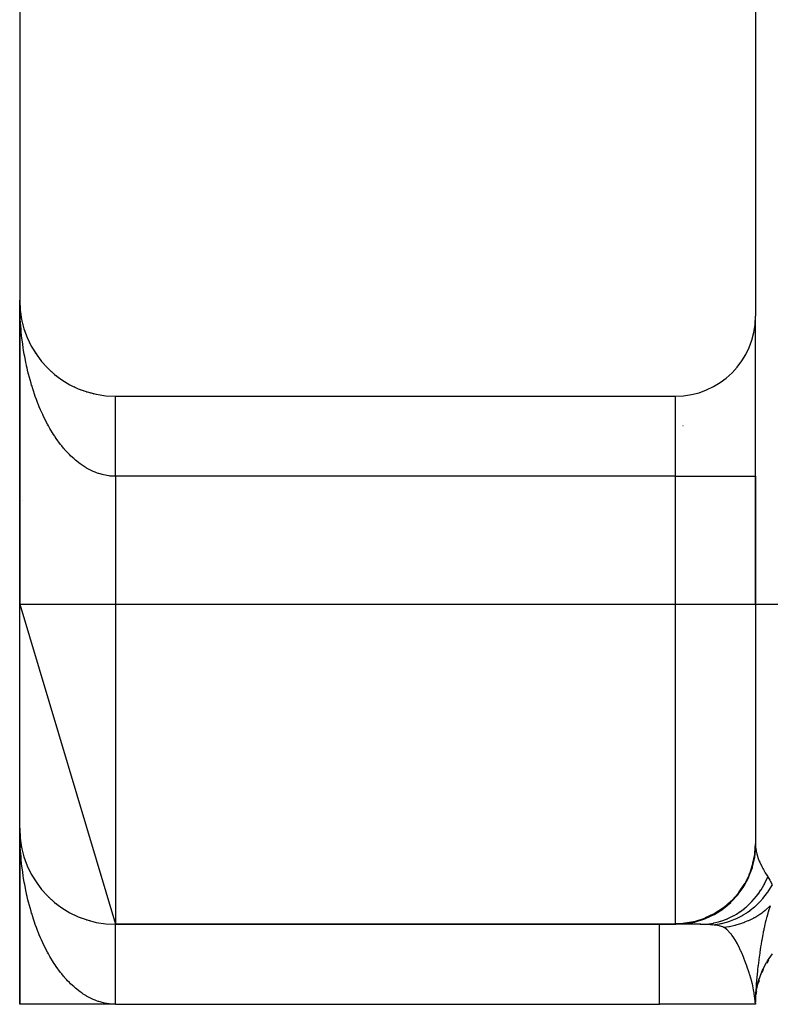
# Model space of a CAD drawing. Extents: x 24 to 1204, y -690 to 196.
# Drawn here: x 1033 to 1056, y -351 to -320 of the extents above; entities that cross this region are included whole.
import ezdxf

# ---------------------------------------------------------------- set-up
doc = ezdxf.new("R2010")
doc.units = 0
doc.linetypes.add('DASHED', pattern=[11.05, 8.7, -2.35])
doc.layers.get('0').update_dxf_attribs({"linetype": 'CONTINUOUS'})
doc.layers.add('NEVIDI', color=4, linetype='DASHED')

msp = doc.modelspace()

# ---------------------------------------------------------------- linework, layer by layer
at = {"color": 2}
for p, q in [((1055.806577, -295.923324), (1055.806577, -329.423324)), ((1032.806577, -298.923324), (1032.806577, -328.923324)), ((1032.806577, -329.923324), (1032.806577, -328.923324)), ((1032.806577, -328.923324), (1032.806577, -338.423324)), ((1032.806577, -338.423324), (1032.806577, -328.923324)), ((1032.806577, -328.923324), (1032.806577, -329.923324)), ((1032.80853, -329.031551), (1032.808589, -329.033076)), ((1032.808589, -329.033076), (1032.808675, -329.035566)), ((1032.808589, -329.033076), (1032.814614, -329.142678)), ((1032.808675, -329.035566), (1032.808755, -329.038056)), ((1032.808675, -329.035566), (1032.814954, -329.147642)), ((1032.808755, -329.038056), (1032.80883, -329.040546)), ((1032.808755, -329.038056), (1032.814782, -329.143981)), ((1032.80883, -329.040546), (1032.808901, -329.043036)), ((1032.808901, -329.043036), (1032.808966, -329.045527)), ((1032.808966, -329.045527), (1032.809026, -329.048017)), ((1032.809026, -329.048017), (1032.809082, -329.050508)), ((1032.809082, -329.050508), (1032.809132, -329.052999)), ((1032.814386, -329.139636), (1032.814614, -329.142678)), ((1032.814614, -329.142678), (1032.814954, -329.147642)), ((1032.814614, -329.142678), (1032.819071, -329.191289)), ((1032.814954, -329.147642), (1032.815273, -329.152608)), ((1032.814954, -329.147642), (1032.819071, -329.19171)), ((1032.815273, -329.152608), (1032.815573, -329.157575)), ((1032.820269, -329.204529), (1032.825394, -329.259387)), ((1032.820308, -329.204783), (1032.824636, -329.251978)), ((1032.824143, -329.247491), (1032.824636, -329.251978)), ((1032.824636, -329.251978), (1032.825394, -329.259387)), ((1032.824636, -329.251978), (1032.838638, -329.360829)), ((1032.825394, -329.259387), (1032.826109, -329.266801)), ((1032.837785, -329.354919), (1032.838638, -329.360829)), ((1032.838638, -329.360829), (1032.839978, -329.370638)), ((1032.838638, -329.360829), (1032.856606, -329.46908)), ((1032.85529, -329.461752), (1032.856606, -329.46908)), ((1032.856606, -329.46908), (1032.858684, -329.48123)), ((1032.856606, -329.46908), (1032.877239, -329.570295)), ((1055.806577, -334.423324), (1055.806577, -329.423324)), ((1055.806577, -334.423324), (1055.806577, -329.423324)), ((1032.878521, -329.576582), (1032.881492, -329.590997)), ((1032.901801, -329.673173), (1032.90435, -329.683186)), ((1032.930756, -329.777519), (1032.934046, -329.788749)), ((1032.806577, -329.923324), (1032.806577, -338.423324)), ((1032.806577, -338.423324), (1032.806577, -329.923324)), ((1032.963449, -329.880728), (1032.967562, -329.893129)), ((1032.999865, -329.982743), (1033.004849, -329.996183)), ((1033.039901, -330.083281), (1033.045859, -330.097767)), ((1033.083582, -330.18241), (1033.090539, -330.19774)), ((1033.130767, -330.279806), (1033.138813, -330.295971)), ((1033.181482, -330.37552), (1033.190603, -330.39233)), ((1033.235593, -330.4693), (1033.245832, -330.486686)), ((1033.293054, -330.561066), (1033.304423, -330.578912)), ((1033.353761, -330.65066), (1033.366296, -330.668878)), ((1033.417717, -330.738082), (1033.431355, -330.756464)), ((1033.484758, -330.823102), (1033.499497, -330.841563)), ((1033.555682, -330.90665), (1033.570617, -330.924065)), ((1033.627821, -330.98561), (1033.64461, -331.003861)), ((1033.703657, -331.062887), (1033.721374, -331.080841)), ((1033.782233, -331.137377), (1033.800795, -331.154904)), ((1033.863445, -331.208983), (1033.882749, -331.225965)), ((1033.947189, -331.277613), (1033.967113, -331.293942)), ((1034.033356, -331.343176), (1034.053762, -331.358754)), ((1034.122345, -331.405952), (1034.142572, -331.420317)), ((1034.212502, -331.464766), (1034.233416, -331.478557)), ((1034.305249, -331.520633), (1034.326161, -331.533414)), ((1034.399951, -331.573117), (1034.420674, -331.584831)), ((1034.496485, -331.622149), (1034.516822, -331.632753)), ((1034.594725, -331.667667), (1034.614474, -331.677136)), ((1034.694544, -331.709609), (1034.713497, -331.717938)), ((1034.795818, -331.747924), (1034.813758, -331.755124)), ((1034.898392, -331.782555), (1034.915131, -331.788666)), ((1035.002156, -331.813464), (1035.017486, -331.818537)), ((1035.106957, -331.840606), (1035.120699, -331.844719)), ((1035.806577, -331.923324), (1053.306577, -331.923324)), ((1055.806577, -338.423324), (1055.806577, -334.423324)), ((1055.806577, -334.423324), (1055.806577, -338.423324)), ((1032.806577, -338.423324), (1032.806577, -335.923324)), ((1032.806577, -335.923324), (1032.806577, -338.423324)), ((1032.806577, -338.423324), (1035.806577, -348.423324)), ((1032.806577, -345.423324), (1032.806577, -338.423324)), ((1055.806577, -338.423324), (1055.806577, -345.905755)), ((1055.806577, -338.423324), (1055.806577, -345.905748)), ((1032.806577, -350.923324), (1032.806577, -345.423324)), ((1032.806577, -350.923324), (1032.806577, -345.423324)), ((1032.806577, -345.423324), (1032.806577, -350.923324)), ((1032.806577, -345.423324), (1032.806577, -350.923324)), ((1032.806577, -350.923324), (1032.806577, -345.423324)), ((1032.806577, -345.423324), (1032.806577, -350.923324)), ((1032.806577, -350.923324), (1032.806577, -345.423324)), ((1032.806577, -345.423324), (1032.806577, -350.923324)), ((1032.808531, -345.531582), (1032.808589, -345.533076)), ((1032.808532, -345.531595), (1032.808589, -345.533076)), ((1032.810117, -345.565455), (1032.808589, -345.533076)), ((1032.808589, -345.533076), (1032.808675, -345.535566)), ((1032.808589, -345.533076), (1032.808675, -345.535566)), ((1032.808589, -345.533076), (1032.814614, -345.642678)), ((1032.808589, -345.533076), (1032.810369, -345.565455)), ((1032.810332, -345.565455), (1032.808675, -345.535566)), ((1032.808675, -345.535566), (1032.808755, -345.538056)), ((1032.808675, -345.535566), (1032.808755, -345.538056)), ((1032.808675, -345.535566), (1032.814954, -345.647642)), ((1032.808675, -345.535566), (1032.810349, -345.565455)), ((1032.814954, -345.647642), (1032.808755, -345.538056)), ((1032.808755, -345.538056), (1032.80883, -345.540546)), ((1032.808755, -345.538056), (1032.80883, -345.540546)), ((1032.808755, -345.538056), (1032.814786, -345.644046)), ((1032.808755, -345.538056), (1032.814786, -345.644046)), ((1032.814772, -345.643896), (1032.80883, -345.540546)), ((1032.80883, -345.540546), (1032.808901, -345.543036)), ((1032.80883, -345.540546), (1032.808901, -345.543036)), ((1032.808901, -345.543036), (1032.808966, -345.545527)), ((1032.808901, -345.543036), (1032.808966, -345.545527)), ((1032.808901, -345.543036), (1032.808966, -345.545527)), ((1032.808966, -345.545527), (1032.809026, -345.548017)), ((1032.808966, -345.545527), (1032.809026, -345.548017)), ((1032.808966, -345.545527), (1032.809026, -345.548017)), ((1032.809026, -345.548017), (1032.809082, -345.550508)), ((1032.809026, -345.548017), (1032.809082, -345.550508)), ((1032.809026, -345.548017), (1032.809082, -345.550508)), ((1032.809082, -345.550508), (1032.809132, -345.552999)), ((1032.809082, -345.550508), (1032.809132, -345.552999)), ((1032.809082, -345.550508), (1032.809132, -345.552999)), ((1032.814395, -345.63976), (1032.814614, -345.642678)), ((1032.819785, -345.704522), (1032.814614, -345.642678)), ((1032.814614, -345.642678), (1032.814954, -345.647642)), ((1032.814614, -345.642678), (1032.818712, -345.687373)), ((1032.814614, -345.642678), (1032.818712, -345.687373)), ((1032.818762, -345.688678), (1032.814954, -345.647642)), ((1032.814954, -345.647642), (1032.815273, -345.652608)), ((1032.814954, -345.647642), (1032.818744, -345.688206)), ((1032.814954, -345.647642), (1032.818744, -345.688206)), ((1032.818808, -345.689899), (1032.815273, -345.652608)), ((1032.815273, -345.652608), (1032.815573, -345.657575)), ((1032.833574, -345.821459), (1032.838638, -345.860829)), ((1032.837777, -345.854861), (1032.838638, -345.860829)), ((1032.847863, -345.919316), (1032.838638, -345.860829)), ((1032.838638, -345.860829), (1032.839978, -345.870638)), ((1032.838638, -345.860829), (1032.856606, -345.96908)), ((1032.838638, -345.860829), (1032.856606, -345.96908)), ((1032.856606, -345.96908), (1032.839978, -345.870638)), ((1032.855288, -345.961741), (1032.856606, -345.96908)), ((1032.867696, -346.025798), (1032.856606, -345.96908)), ((1032.856606, -345.96908), (1032.858684, -345.98123)), ((1032.856606, -345.96908), (1032.877088, -346.069552)), ((1032.856606, -345.96908), (1032.877088, -346.069552)), ((1032.930773, -346.277578), (1032.934046, -346.288749)), ((1032.963451, -346.380733), (1032.967562, -346.393129)), ((1033.083582, -346.68241), (1033.090539, -346.69774)), ((1033.130759, -346.779789), (1033.138813, -346.795971)), ((1033.181482, -346.87552), (1033.190603, -346.89233)), ((1033.353788, -347.150699), (1033.366296, -347.168878)), ((1033.41767, -347.23802), (1033.431355, -347.256464)), ((1033.4177, -347.238059), (1033.431355, -347.256464)), ((1033.417743, -347.238117), (1033.431355, -347.256464)), ((1033.484758, -347.323102), (1033.499497, -347.341563)), ((1033.554839, -347.405664), (1033.570617, -347.424065)), ((1033.627821, -347.48561), (1033.64461, -347.503861)), ((1033.703618, -347.562848), (1033.721374, -347.580841)), ((1033.782191, -347.637339), (1033.800795, -347.654904)), ((1033.863446, -347.708984), (1033.882749, -347.725965)), ((1033.94719, -347.777613), (1033.967113, -347.793942)), ((1034.036711, -347.845737), (1034.053762, -347.858754)), ((1034.212464, -347.964742), (1034.233416, -347.978557)), ((1034.305202, -348.020606), (1034.326161, -348.033414)), ((1034.496419, -348.122118), (1034.516822, -348.132753)), ((1034.594679, -348.167646), (1034.614474, -348.177136)), ((1034.69449, -348.209587), (1034.713497, -348.217938)), ((1034.898392, -348.282555), (1034.915131, -348.288666)), ((1035.002084, -348.313444), (1035.017486, -348.318537)), ((1053.322306, -348.423324), (1035.806577, -348.423324)), ((1035.806577, -348.423324), (1053.322306, -348.423324)), ((1054.080823, -348.423324), (1053.327096, -348.423324)), ((1053.426927, -348.423324), (1053.40964, -348.423324)), ((1053.601583, -348.423324), (1053.575168, -348.423324)), ((1053.840155, -348.423324), (1053.806082, -348.423324)), ((1054.095304, -348.423324), (1054.080823, -348.423324)), ((1054.080823, -348.423324), (1054.095304, -348.423324)), ((1054.678084, -348.423324), (1054.674934, -348.423324)), ((1054.674934, -348.423324), (1054.678084, -348.423324)), ((1055.911331, -350.16572), (1056.034494, -349.821575)), ((1055.837873, -350.486348), (1055.919029, -350.119286)), ((1055.911331, -350.16572), (1056.002534, -349.912463)), ((1055.807501, -350.811494), (1055.84272, -350.429115)), ((1055.837873, -350.486348), (1055.894759, -350.223483)), ((1055.894759, -350.223483), (1055.896138, -350.218471)), ((1055.812347, -350.532071), (1055.807046, -350.816675)), ((1055.82906, -350.545946), (1055.837873, -350.486348)), ((1035.806577, -350.923324), (1032.806577, -350.923324)), ((1035.806577, -350.923324), (1035.637581, -350.923324)), ((1035.806577, -350.923324), (1052.806577, -350.923324)), ((1055.806577, -350.923324), (1052.806577, -350.923324)), ((1055.806353, -350.913239), (1055.806339, -350.91292)), ((1055.806577, -350.923324), (1055.806353, -350.913239)), ((1055.806577, -350.886402), (1055.806577, -350.914087)), ((1055.806577, -350.886932), (1055.806577, -350.901933)), ((1055.806577, -350.902513), (1055.806577, -350.913239))]:
    msp.add_line(p, q, dxfattribs=at)
for centre, radius, start, end in [((1035.806577, -328.923324), 3, 180, 270), ((1053.306577, -329.423324), 2.5, 270, 360), ((1052.806577, -329.923324), 3, 284.139394, 284.209934), ((1035.806577, -335.923324), 3, 165.598246, 165.604453), ((1035.806577, -335.923324), 3, 172.308917, 172.424177), ((1035.806577, -345.423324), 3, 180, 270), ((1058.306577, -350.923324), 2.5, 146.382906, 149.231178), ((1058.306577, -350.923324), 2.5, 154.312459, 156.921314), ((1058.306577, -350.923324), 2.5, 162.394654, 164.616119), ((1058.306577, -350.923324), 2.5, 170.702695, 172.305195), ((1058.306577, -350.923324), 2.5, 177.372213, 177.75368)]:
    msp.add_arc(centre, radius, start, end, dxfattribs=at)
at = {"layer": 'NEVIDI', "color": 7, "linetype": 'CONTINUOUS'}
for p, q in [((1055.798362, -327.996655), (1055.799607, -327.997358)), ((1032.807285, -329.042486), (1032.806577, -328.923324)), ((1032.808529, -329.121238), (1032.807285, -329.042486)), ((1032.811589, -329.240509), (1032.808529, -329.121238)), ((1032.814386, -329.319196), (1032.811589, -329.240509)), ((1032.819803, -329.438438), (1032.814386, -329.319196)), ((1032.824151, -329.516965), (1032.819803, -329.438438)), ((1032.83044, -329.614847), (1032.824151, -329.516965)), ((1032.831876, -329.635288), (1032.83044, -329.614847)), ((1032.837784, -329.713768), (1032.831876, -329.635288)), ((1032.847871, -329.831991), (1032.837784, -329.713768)), ((1032.855307, -329.909907), (1032.847871, -329.831991)), ((1032.867688, -330.027173), (1032.855307, -329.909907)), ((1032.87666, -330.104645), (1032.867688, -330.027173)), ((1032.891356, -330.221163), (1032.87666, -330.104645)), ((1055.780381, -329.923324), (1055.778612, -329.923324)), ((1032.90162, -330.296385), (1032.891356, -330.221163)), ((1032.901816, -330.297777), (1032.90162, -330.296385)), ((1032.918798, -330.413286), (1032.901816, -330.297777)), ((1032.930767, -330.489226), (1032.918798, -330.413286)), ((1032.950018, -330.603579), (1032.930767, -330.489226)), ((1032.963473, -330.67867), (1032.950018, -330.603579)), ((1032.984897, -330.791337), (1032.963473, -330.67867)), ((1032.999847, -330.865616), (1032.984897, -330.791337)), ((1033.019035, -330.956436), (1032.999847, -330.865616)), ((1033.023534, -330.97706), (1033.019035, -330.956436)), ((1033.039937, -331.05029), (1033.023534, -330.97706)), ((1033.065788, -331.160004), (1033.039937, -331.05029)), ((1033.083572, -331.231885), (1033.065788, -331.160004)), ((1033.111593, -331.339906), (1033.083572, -331.231885)), ((1033.13078, -331.410545), (1033.111593, -331.339906)), ((1033.16089, -331.516549), (1033.13078, -331.410545)), ((1033.180796, -331.583679), (1033.16089, -331.516549)), ((1033.181478, -331.585939), (1033.180796, -331.583679)), ((1033.213636, -331.689801), (1033.181478, -331.585939)), ((1033.235563, -331.757732), (1033.213636, -331.689801)), ((1033.269773, -331.859472), (1033.235563, -331.757732)), ((1033.293047, -331.925967), (1033.269773, -331.859472)), ((1033.32919, -332.025248), (1033.293047, -331.925967)), ((1035.806577, -331.926295), (1035.806577, -331.92418)), ((1035.806577, -331.929369), (1035.806577, -331.926295)), ((1035.806577, -331.933924), (1035.806577, -331.929369)), ((1035.806577, -331.939242), (1035.806577, -331.933924)), ((1035.806577, -331.943212), (1035.806577, -331.939242)), ((1035.806577, -331.946246), (1035.806577, -331.943212)), ((1035.806577, -331.953787), (1035.806577, -331.946246)), ((1035.806577, -331.9632), (1035.806577, -331.953787)), ((1035.806577, -331.972988), (1035.806577, -331.9632)), ((1035.806577, -331.984813), (1035.806577, -331.972988)), ((1053.306577, -334.423324), (1053.306577, -331.923324)), ((1033.353789, -332.090246), (1033.32919, -332.025248)), ((1033.384204, -332.167952), (1033.353789, -332.090246)), ((1033.391816, -332.186961), (1033.384204, -332.167952)), ((1033.417694, -332.250342), (1033.391816, -332.186961)), ((1033.457757, -332.344864), (1033.417694, -332.250342)), ((1035.806577, -331.996812), (1035.806577, -331.984813)), ((1035.806577, -332.002527), (1035.806577, -331.996812)), ((1035.806577, -332.011055), (1035.806577, -332.002527)), ((1035.806577, -332.025205), (1035.806577, -332.011055)), ((1035.806577, -332.04177), (1035.806577, -332.025205)), ((1035.806577, -332.058108), (1035.806577, -332.04177)), ((1035.806577, -332.076997), (1035.806577, -332.058108)), ((1035.806577, -332.095462), (1035.806577, -332.076997)), ((1035.806577, -332.100337), (1035.806577, -332.095462)), ((1035.806577, -332.116584), (1035.806577, -332.100337)), ((1035.806577, -332.137187), (1035.806577, -332.116584)), ((1035.806577, -332.160604), (1035.806577, -332.137187)), ((1035.806577, -332.183202), (1035.806577, -332.160604)), ((1035.806577, -332.208821), (1035.806577, -332.183202)), ((1035.806577, -332.233425), (1035.806577, -332.208821)), ((1035.806577, -332.235118), (1035.806577, -332.233425)), ((1035.806577, -332.261226), (1035.806577, -332.235118)), ((1035.806577, -332.287784), (1035.806577, -332.261226)), ((1035.806577, -332.317681), (1035.806577, -332.287784)), ((1033.484722, -332.406169), (1033.457757, -332.344864)), ((1033.526643, -332.498042), (1033.484722, -332.406169)), ((1033.554787, -332.557507), (1033.526643, -332.498042)), ((1033.598342, -332.646256), (1033.554787, -332.557507)), ((1035.806577, -332.346183), (1035.806577, -332.317681)), ((1035.806577, -332.378134), (1035.806577, -332.346183)), ((1035.806577, -332.404805), (1035.806577, -332.378134)), ((1035.806577, -332.408501), (1035.806577, -332.404805)), ((1035.806577, -332.442467), (1035.806577, -332.408501)), ((1035.806577, -332.474614), (1035.806577, -332.442467)), ((1035.806577, -332.51048), (1035.806577, -332.474614)), ((1035.806577, -332.544392), (1035.806577, -332.51048)), ((1035.806577, -332.582113), (1035.806577, -332.544392)), ((1035.806577, -332.606497), (1035.806577, -332.582113)), ((1033.6263, -332.701236), (1033.598342, -332.646256)), ((1033.627806, -332.704155), (1033.6263, -332.701236)), ((1033.673147, -332.79009), (1033.627806, -332.704155)), ((1033.703659, -332.845867), (1033.673147, -332.79009)), ((1033.750626, -332.92868), (1033.703659, -332.845867)), ((1035.806577, -332.617704), (1035.806577, -332.606497)), ((1035.806577, -332.657228), (1035.806577, -332.617704)), ((1035.806577, -332.694392), (1035.806577, -332.657228)), ((1035.806577, -332.735586), (1035.806577, -332.694392)), ((1035.806577, -332.774306), (1035.806577, -332.735586)), ((1035.806578, -332.817132), (1035.806577, -332.774306)), ((1035.806578, -332.836946), (1035.806578, -332.817132)), ((1035.806578, -332.857318), (1035.806578, -332.836946)), ((1035.806578, -332.901892), (1035.806578, -332.857318)), ((1035.806578, -332.943302), (1035.806578, -332.901892)), ((1033.782234, -332.982431), (1033.750626, -332.92868)), ((1033.830702, -333.061922), (1033.782234, -332.982431)), ((1033.863463, -333.113731), (1033.830702, -333.061922)), ((1033.902987, -333.174264), (1033.863463, -333.113731)), ((1033.913514, -333.190033), (1033.902987, -333.174264)), ((1033.94723, -333.239574), (1033.913514, -333.190033)), ((1035.806578, -332.989182), (1035.806578, -332.943302)), ((1035.806578, -333.032108), (1035.806578, -332.989182)), ((1035.806578, -333.079375), (1035.806578, -333.032108)), ((1035.806578, -333.092902), (1035.806578, -333.079375)), ((1035.806578, -333.123538), (1035.806578, -333.092902)), ((1035.806578, -333.172049), (1035.806578, -333.123538)), ((1035.806578, -333.217383), (1035.806578, -333.172049)), ((1033.998783, -333.312562), (1033.94723, -333.239574)), ((1034.033364, -333.35972), (1033.998783, -333.312562)), ((1034.086276, -333.429197), (1034.033364, -333.35972)), ((1034.121793, -333.474079), (1034.086276, -333.429197)), ((1034.176082, -333.540069), (1034.121793, -333.474079)), ((1035.806578, -333.26711), (1035.806578, -333.217383)), ((1035.806579, -333.313454), (1035.806578, -333.26711)), ((1035.806579, -333.364428), (1035.806579, -333.313454)), ((1035.806579, -333.36985), (1035.806579, -333.364428)), ((1035.806579, -333.41161), (1035.806579, -333.36985)), ((1035.806579, -333.463621), (1035.806579, -333.41161)), ((1035.806579, -333.511705), (1035.806579, -333.463621)), ((1035.806579, -333.56479), (1035.806579, -333.511705)), ((1034.209952, -333.579689), (1034.176082, -333.540069)), ((1034.21248, -333.582598), (1034.209952, -333.579689)), ((1034.268099, -333.645028), (1034.21248, -333.582598)), ((1034.305226, -333.68503), (1034.268099, -333.645028)), ((1034.362023, -333.743723), (1034.305226, -333.68503)), ((1034.399906, -333.781235), (1034.362023, -333.743723)), ((1034.457897, -333.836201), (1034.399906, -333.781235)), ((1035.80658, -333.613561), (1035.806579, -333.56479)), ((1035.80658, -333.663519), (1035.80658, -333.613561)), ((1035.80658, -333.667321), (1035.80658, -333.663519)), ((1035.80658, -333.716941), (1035.80658, -333.667321)), ((1035.80658, -333.771414), (1035.80658, -333.716941)), ((1035.80658, -333.82165), (1035.80658, -333.771414)), ((1035.806581, -333.876604), (1035.80658, -333.82165)), ((1034.496442, -333.871134), (1034.457897, -333.836201)), ((1034.542261, -333.911041), (1034.496442, -333.871134)), ((1034.555381, -333.92215), (1034.542261, -333.911041)), ((1034.594663, -333.954576), (1034.555381, -333.92215)), ((1034.654511, -334.00162), (1034.594663, -333.954576)), ((1034.694516, -334.03151), (1034.654511, -334.00162)), ((1034.75526, -334.074566), (1034.694516, -334.03151)), ((1034.795747, -334.10173), (1034.75526, -334.074566)), ((1034.857352, -334.140757), (1034.795747, -334.10173)), ((1035.806581, -333.927491), (1035.806581, -333.876604)), ((1035.806581, -333.969437), (1035.806581, -333.927491)), ((1035.806581, -333.982958), (1035.806581, -333.969437)), ((1035.806581, -334.034268), (1035.806581, -333.982958)), ((1035.806581, -334.090256), (1035.806581, -334.034268)), ((1035.806582, -334.141744), (1035.806581, -334.090256)), ((1034.894767, -334.163122), (1034.857352, -334.140757)), ((1034.898364, -334.165219), (1034.894767, -334.163122)), ((1034.960767, -334.200163), (1034.898364, -334.165219)), ((1035.002149, -334.221847), (1034.960767, -334.200163)), ((1035.065117, -334.252609), (1035.002149, -334.221847)), ((1035.106946, -334.271575), (1035.065117, -334.252609)), ((1035.170529, -334.298196), (1035.106946, -334.271575)), ((1035.212692, -334.314396), (1035.170529, -334.298196)), ((1035.261877, -334.331847), (1035.212692, -334.314396)), ((1035.276632, -334.33678), (1035.261877, -334.331847)), ((1035.319219, -334.350243), (1035.276632, -334.33678)), ((1035.383603, -334.368417), (1035.319219, -334.350243)), ((1035.426396, -334.379054), (1035.383603, -334.368417)), ((1035.491115, -334.392964), (1035.426396, -334.379054)), ((1035.533984, -334.400739), (1035.491115, -334.392964)), ((1035.598951, -334.410339), (1035.533984, -334.400739)), ((1035.637505, -334.414792), (1035.598951, -334.410339)), ((1035.641898, -334.41524), (1035.637505, -334.414792)), ((1035.707072, -334.420476), (1035.641898, -334.41524)), ((1035.750109, -334.422474), (1035.707072, -334.420476)), ((1035.806577, -334.423324), (1035.750109, -334.422474)), ((1035.806577, -334.423324), (1035.806577, -338.423324)), ((1053.306577, -334.423324), (1035.806577, -334.423324)), ((1035.806582, -334.197875), (1035.806582, -334.141744)), ((1035.806582, -334.2497), (1035.806582, -334.197875)), ((1035.806582, -334.282429), (1035.806582, -334.2497)), ((1035.806582, -334.30618), (1035.806582, -334.282429)), ((1035.806582, -334.357982), (1035.806582, -334.30618)), ((1035.806583, -334.414493), (1035.806582, -334.357982)), ((1035.806583, -334.423324), (1035.806583, -334.414493)), ((1053.306577, -338.423324), (1053.306577, -334.423324)), ((1053.306577, -334.423324), (1055.806577, -334.423324)), ((1032.806577, -338.423324), (1035.806577, -338.423324)), ((1035.806577, -338.423324), (1035.806577, -348.423324)), ((1035.806577, -338.423324), (1053.306577, -338.423324)), ((1053.306577, -348.39989), (1053.306577, -338.423324)), ((1053.306577, -338.423324), (1055.806577, -338.423324)), ((1055.806577, -338.423324), (1058.306577, -338.423324)), ((1032.807283, -345.541803), (1032.806577, -345.423324)), ((1032.807283, -345.541803), (1032.806577, -345.423324)), ((1032.80853, -345.620454), (1032.807283, -345.541803)), ((1032.80853, -345.620454), (1032.807283, -345.541803)), ((1032.811588, -345.739285), (1032.80853, -345.620454)), ((1032.814386, -345.817862), (1032.811588, -345.739285)), ((1032.819804, -345.936957), (1032.814386, -345.817862)), ((1032.824146, -346.015342), (1032.819804, -345.936957)), ((1032.830432, -346.113175), (1032.824146, -346.015342)), ((1032.831888, -346.133909), (1032.830432, -346.113175)), ((1055.786983, -346.312772), (1055.814442, -346.0461)), ((1055.790453, -346.18848), (1055.806577, -345.905755)), ((1055.806577, -345.905755), (1055.808038, -345.969675)), ((1055.808038, -345.969675), (1055.808518, -345.978977)), ((1055.808518, -345.978977), (1055.813593, -346.039033)), ((1055.813593, -346.039033), (1055.814442, -346.0461)), ((1055.814441, -346.046101), (1055.829084, -346.135525)), ((1032.837785, -346.212273), (1032.831888, -346.133909)), ((1032.847873, -346.330595), (1032.837785, -346.212273)), ((1032.85529, -346.408414), (1032.847873, -346.330595)), ((1032.867684, -346.525977), (1032.85529, -346.408414)), ((1055.716074, -346.628687), (1055.783638, -346.333464)), ((1055.730451, -346.516527), (1055.784058, -346.239708)), ((1055.783638, -346.333464), (1055.784781, -346.326516)), ((1055.784058, -346.239708), (1055.789622, -346.195662)), ((1055.784781, -346.326516), (1055.786983, -346.312772)), ((1055.789622, -346.195662), (1055.790453, -346.18848)), ((1055.829084, -346.135525), (1055.850092, -346.224365)), ((1055.850092, -346.224365), (1055.858087, -346.252897)), ((1055.858087, -346.252897), (1055.860487, -346.261084)), ((1055.860487, -346.261084), (1055.896171, -346.368585)), ((1055.896171, -346.368585), (1055.928252, -346.450602)), ((1032.876647, -346.603501), (1032.867684, -346.525977)), ((1032.891323, -346.720076), (1032.876647, -346.603501)), ((1032.901625, -346.795723), (1032.891323, -346.720076)), ((1055.605006, -346.932773), (1055.710108, -346.648699)), ((1055.627122, -346.833659), (1055.71699, -346.567421)), ((1055.710108, -346.648699), (1055.712116, -346.642033)), ((1055.712116, -346.642033), (1055.716074, -346.628687)), ((1055.71699, -346.567421), (1055.728666, -346.523534)), ((1055.728666, -346.523534), (1055.730451, -346.516527)), ((1055.928252, -346.450602), (1055.940863, -346.480377)), ((1055.940863, -346.480377), (1056.006614, -346.620618)), ((1056.006614, -346.620618), (1056.039763, -346.684334)), ((1056.039763, -346.684334), (1056.05633, -346.714849)), ((1056.05633, -346.714849), (1056.11502, -346.817162)), ((1032.901821, -346.797117), (1032.901625, -346.795723)), ((1032.918793, -346.912767), (1032.901821, -346.797117)), ((1032.930756, -346.988801), (1032.918793, -346.912767)), ((1032.949998, -347.103305), (1032.930756, -346.988801)), ((1055.455746, -347.219731), (1055.596517, -346.951829)), ((1055.482415, -347.133996), (1055.606493, -346.883443)), ((1055.596517, -346.951829), (1055.599359, -346.945497)), ((1055.599359, -346.945497), (1055.605006, -346.932773)), ((1055.606493, -346.883443), (1055.624417, -346.840366)), ((1055.624417, -346.840366), (1055.627122, -346.833659)), ((1056.105549, -347.133996), (1056.193698, -346.943173)), ((1056.11502, -346.817162), (1056.158489, -346.888137)), ((1056.158489, -346.888137), (1056.18038, -346.922592)), ((1056.18038, -346.922592), (1056.193698, -346.943173)), ((1056.1937, -346.943171), (1056.25873, -347.048445)), ((1056.25873, -347.048445), (1056.265895, -347.06072)), ((1032.963449, -347.178493), (1032.949998, -347.103305)), ((1032.984925, -347.291587), (1032.963449, -347.178493)), ((1032.999867, -347.365911), (1032.984925, -347.291587)), ((1055.27062, -347.485137), (1055.444836, -347.237587)), ((1055.298747, -347.412582), (1055.454676, -347.181673)), ((1055.444836, -347.237587), (1055.44851, -347.231611)), ((1055.44851, -347.231611), (1055.455746, -347.219731)), ((1055.454676, -347.181673), (1055.47884, -347.140278)), ((1055.47884, -347.140278), (1055.482415, -347.133996)), ((1055.900388, -347.468045), (1055.980652, -347.350828)), ((1055.980652, -347.350828), (1055.986204, -347.342166)), ((1055.986204, -347.342166), (1056.0679, -347.204731)), ((1056.0679, -347.204731), (1056.071248, -347.198652)), ((1056.071248, -347.198652), (1056.100812, -347.143195)), ((1056.100812, -347.143195), (1056.105549, -347.133996)), ((1056.205871, -347.400893), (1056.337546, -347.190984)), ((1056.265895, -347.06072), (1056.332064, -347.180536)), ((1033.019024, -347.456671), (1032.999867, -347.365911)), ((1033.023515, -347.477277), (1033.019024, -347.456671)), ((1033.039905, -347.550505), (1033.023515, -347.477277)), ((1033.065787, -347.660411), (1033.039905, -347.550505)), ((1033.083585, -347.732362), (1033.065787, -347.660411)), ((1055.038427, -347.70449), (1055.074342, -347.669374)), ((1055.052808, -347.724352), (1055.257493, -347.501435)), ((1055.074342, -347.669374), (1055.079461, -347.664253)), ((1055.079461, -347.664253), (1055.264105, -347.457109)), ((1055.257493, -347.501435), (1055.26191, -347.495982)), ((1055.26191, -347.495982), (1055.27062, -347.485137)), ((1055.264105, -347.457109), (1055.294358, -347.418338)), ((1055.294358, -347.418338), (1055.298747, -347.412582)), ((1055.698656, -347.710897), (1055.842289, -347.544736)), ((1055.842289, -347.544736), (1055.848596, -347.536706)), ((1055.848596, -347.536706), (1055.896327, -347.473613)), ((1055.851143, -347.811575), (1055.993658, -347.667235)), ((1055.896327, -347.473613), (1055.900388, -347.468045)), ((1055.993658, -347.667235), (1056.011371, -347.647591)), ((1056.011371, -347.647591), (1056.034889, -347.620863)), ((1056.034889, -347.620863), (1056.038752, -347.6164)), ((1056.038752, -347.6164), (1056.186171, -347.428851)), ((1056.186171, -347.428851), (1056.201427, -347.407268)), ((1056.201427, -347.407268), (1056.202472, -347.405773)), ((1056.202472, -347.405773), (1056.205871, -347.400893)), ((1033.11159, -347.840317), (1033.083585, -347.732362)), ((1033.130793, -347.910998), (1033.11159, -347.840317)), ((1033.160894, -348.016924), (1033.130793, -347.910998)), ((1054.534322, -348.108562), (1054.789095, -347.945729)), ((1054.550293, -348.069337), (1054.781451, -347.919613)), ((1054.781451, -347.919613), (1054.822716, -347.888874)), ((1054.789095, -347.945729), (1054.794759, -347.941593)), ((1054.794759, -347.941593), (1054.806002, -347.933309)), ((1054.806002, -347.933309), (1055.037687, -347.738815)), ((1054.822716, -347.888874), (1054.828474, -347.884479)), ((1054.828474, -347.884479), (1055.038427, -347.70449)), ((1055.037687, -347.738815), (1055.04277, -347.73398)), ((1055.04277, -347.73398), (1055.052808, -347.724352)), ((1055.339942, -348.020896), (1055.463995, -347.927635)), ((1055.463995, -347.927635), (1055.469243, -347.923396)), ((1055.469243, -347.923396), (1055.516217, -347.884316)), ((1055.516217, -347.884316), (1055.52384, -347.877776)), ((1055.52384, -347.877776), (1055.686929, -347.723197)), ((1055.645309, -347.984102), (1055.775949, -347.87905)), ((1055.686929, -347.723197), (1055.69396, -347.715844)), ((1055.69396, -347.715844), (1055.698656, -347.710897)), ((1055.775949, -347.87905), (1055.795659, -347.861889)), ((1055.795659, -347.861889), (1055.846856, -347.815571)), ((1055.846856, -347.815571), (1055.851143, -347.811575)), ((1056.114786, -347.985667), (1056.128845, -347.974469)), ((1056.128845, -347.974469), (1056.272104, -347.85011)), ((1056.240536, -347.940965), (1056.218687, -348.007121)), ((1056.255926, -347.896094), (1056.240536, -347.940965)), ((1056.272104, -347.85011), (1056.255926, -347.896094)), ((1033.18077, -348.083911), (1033.160894, -348.016924)), ((1033.181453, -348.086175), (1033.18077, -348.083911)), ((1033.213653, -348.190096), (1033.181453, -348.086175)), ((1033.235597, -348.258022), (1033.213653, -348.190096)), ((1033.269736, -348.359467), (1033.235597, -348.258022)), ((1053.932771, -348.320376), (1054.193105, -348.237802)), ((1053.934873, -348.346807), (1054.222907, -348.254795)), ((1054.193105, -348.237802), (1054.243386, -348.218158)), ((1054.222907, -348.254795), (1054.229438, -348.252252)), ((1054.229438, -348.252252), (1054.242334, -348.247168)), ((1054.242334, -348.247168), (1054.515915, -348.118709)), ((1054.243386, -348.218158), (1054.250027, -348.215469)), ((1054.250027, -348.215469), (1054.498077, -348.098388)), ((1054.498077, -348.098388), (1054.544003, -348.072923)), ((1054.515915, -348.118709), (1054.522058, -348.115344)), ((1054.522058, -348.115344), (1054.534322, -348.108562)), ((1054.544003, -348.072923), (1054.550293, -348.069337)), ((1054.723358, -348.32503), (1054.928655, -348.249502)), ((1054.928655, -348.249502), (1054.937712, -348.245626)), ((1054.937712, -348.245626), (1054.943863, -348.242966)), ((1054.943863, -348.242966), (1055.135298, -348.148712)), ((1055.030984, -348.316652), (1055.184292, -348.25508)), ((1055.135298, -348.148712), (1055.143964, -348.143894)), ((1055.143964, -348.143894), (1055.210515, -348.105208)), ((1055.184292, -348.25508), (1055.189507, -348.252757)), ((1055.189507, -348.252757), (1055.278727, -348.210596)), ((1055.210515, -348.105208), (1055.216064, -348.101844)), ((1055.216064, -348.101844), (1055.331751, -348.026608)), ((1055.278727, -348.210596), (1055.301606, -348.199031)), ((1055.301606, -348.199031), (1055.418978, -348.134628)), ((1055.331751, -348.026608), (1055.339942, -348.020896)), ((1055.418978, -348.134628), (1055.423937, -348.131714)), ((1055.423937, -348.131714), (1055.536399, -348.061152)), ((1055.536399, -348.061152), (1055.557893, -348.046652)), ((1055.557893, -348.046652), (1055.640659, -347.987579)), ((1055.596803, -348.301176), (1055.74692, -348.226964)), ((1055.640659, -347.987579), (1055.645309, -347.984102)), ((1055.74692, -348.226964), (1055.767844, -348.215607)), ((1055.767844, -348.215607), (1055.781548, -348.208029)), ((1055.781548, -348.208029), (1055.783585, -348.206893)), ((1055.783585, -348.206893), (1055.946279, -348.107767)), ((1055.946279, -348.107767), (1055.961278, -348.097749)), ((1055.961278, -348.097749), (1056.029552, -348.050114)), ((1056.029552, -348.050114), (1056.061444, -348.026674)), ((1056.061444, -348.026674), (1056.114786, -347.985667)), ((1056.15635, -348.216856), (1056.134112, -348.300904)), ((1056.156953, -348.214652), (1056.15635, -348.216856)), ((1056.160001, -348.203567), (1056.156953, -348.214652)), ((1056.195382, -348.081523), (1056.160001, -348.203567)), ((1056.199032, -348.06958), (1056.195382, -348.081523)), ((1056.206801, -348.04453), (1056.199032, -348.06958)), ((1056.215385, -348.017407), (1056.206801, -348.04453)), ((1056.218687, -348.007121), (1056.215385, -348.017407)), ((1033.293058, -348.426046), (1033.269736, -348.359467)), ((1033.329172, -348.525177), (1033.293058, -348.426046)), ((1033.353792, -348.590202), (1033.329172, -348.525177)), ((1033.384253, -348.668005), (1033.353792, -348.590202)), ((1035.806577, -348.42418), (1035.806577, -348.42336)), ((1035.806577, -348.426295), (1035.806577, -348.42418)), ((1035.806577, -348.429369), (1035.806577, -348.426295)), ((1035.806577, -348.433924), (1035.806577, -348.429369)), ((1035.806577, -348.439242), (1035.806577, -348.433924)), ((1035.806577, -348.443212), (1035.806577, -348.439242)), ((1035.806577, -348.446246), (1035.806577, -348.443212)), ((1035.806577, -348.453787), (1035.806577, -348.446246)), ((1035.806577, -348.4632), (1035.806577, -348.453787)), ((1035.806577, -348.472988), (1035.806577, -348.4632)), ((1035.806577, -348.484813), (1035.806577, -348.472988)), ((1035.806577, -348.496812), (1035.806577, -348.484813)), ((1035.806577, -348.502527), (1035.806577, -348.496812)), ((1035.806577, -348.511055), (1035.806577, -348.502527)), ((1035.806577, -348.525205), (1035.806577, -348.511055)), ((1035.806577, -348.54177), (1035.806577, -348.525205)), ((1035.806577, -348.558108), (1035.806577, -348.54177)), ((1035.806577, -348.576997), (1035.806577, -348.558108)), ((1035.806577, -348.595462), (1035.806577, -348.576997)), ((1052.806577, -350.923324), (1052.806577, -348.423324)), ((1053.306577, -348.39989), (1053.541181, -348.388874)), ((1053.306623, -348.402404), (1053.306577, -348.39989)), ((1053.310458, -348.4175), (1053.306623, -348.402404)), ((1053.311558, -348.418938), (1053.310458, -348.4175)), ((1053.322306, -348.423324), (1053.311558, -348.418938)), ((1053.3223, -348.423324), (1053.596332, -348.408194)), ((1053.541181, -348.388874), (1053.597167, -348.382974)), ((1053.596332, -348.408194), (1053.603295, -348.407413)), ((1053.597167, -348.382974), (1053.604386, -348.382121)), ((1053.603295, -348.407413), (1053.617125, -348.405804)), ((1053.604386, -348.382121), (1053.872136, -348.335227)), ((1053.617125, -348.405804), (1053.914587, -348.351865)), ((1053.872136, -348.335227), (1053.92581, -348.322162)), ((1053.914587, -348.351865), (1053.921391, -348.350189)), ((1053.921391, -348.350189), (1053.934873, -348.346807)), ((1053.92581, -348.322162), (1053.932771, -348.320376)), ((1054.080823, -348.423324), (1054.268342, -348.415101)), ((1054.09472, -348.423353), (1054.080823, -348.423324)), ((1054.266508, -348.427917), (1054.09472, -348.423353)), ((1054.285403, -348.428844), (1054.266508, -348.427917)), ((1054.268342, -348.415101), (1054.278051, -348.414226)), ((1054.278051, -348.414226), (1054.353179, -348.405949)), ((1054.376792, -348.434357), (1054.285403, -348.428844)), ((1054.353179, -348.405949), (1054.359709, -348.405103)), ((1054.359709, -348.405103), (1054.493154, -348.383319)), ((1054.401311, -348.436109), (1054.376792, -348.434357)), ((1054.462936, -348.440985), (1054.401311, -348.436109)), ((1054.517021, -348.446145), (1054.462936, -348.440985)), ((1054.462938, -348.440985), (1054.68809, -348.410334)), ((1054.493154, -348.383319), (1054.502745, -348.381421)), ((1054.502745, -348.381421), (1054.650431, -348.34641)), ((1054.521909, -348.446675), (1054.517021, -348.446145)), ((1054.571337, -348.452731), (1054.521909, -348.446675)), ((1054.575821, -348.453349), (1054.571337, -348.452731)), ((1054.621213, -348.460348), (1054.575821, -348.453349)), ((1054.625327, -348.461054), (1054.621213, -348.460348)), ((1054.667163, -348.469037), (1054.625327, -348.461054)), ((1054.650431, -348.34641), (1054.656765, -348.344662)), ((1054.656765, -348.344662), (1054.713965, -348.327939)), ((1054.670905, -348.469828), (1054.667163, -348.469037)), ((1054.709318, -348.478859), (1054.670905, -348.469828)), ((1054.68809, -348.410334), (1054.693603, -348.409284)), ((1054.693603, -348.409284), (1054.72529, -348.402964)), ((1054.712779, -348.479767), (1054.709318, -348.478859)), ((1054.741738, -348.488156), (1054.712779, -348.479767)), ((1054.713965, -348.327939), (1054.723358, -348.32503)), ((1054.72529, -348.402964), (1054.74995, -348.397713)), ((1054.747241, -348.489934), (1054.741738, -348.488156)), ((1054.750316, -348.490957), (1054.747241, -348.489934)), ((1054.74995, -348.397713), (1054.939693, -348.347357)), ((1054.780396, -348.502334), (1054.750316, -348.490957)), ((1054.783021, -348.50347), (1054.780396, -348.502334)), ((1054.80607, -348.514849), (1054.783021, -348.50347)), ((1054.825357, -348.526072), (1054.80607, -348.514849)), ((1054.806071, -348.514848), (1054.827646, -348.51252)), ((1054.908355, -348.585784), (1054.825357, -348.526072)), ((1054.827646, -348.51252), (1054.978722, -348.490991)), ((1054.917391, -348.593472), (1054.908355, -348.585784)), ((1054.923843, -348.599109), (1054.917391, -348.593472)), ((1054.939693, -348.347357), (1054.945089, -348.345662)), ((1054.945089, -348.345662), (1055.006987, -348.325144)), ((1054.978722, -348.490991), (1054.99665, -348.487824)), ((1054.99665, -348.487824), (1055.120414, -348.462343)), ((1055.006987, -348.325144), (1055.030984, -348.316652)), ((1055.120414, -348.462343), (1055.159011, -348.453087)), ((1055.159011, -348.453087), (1055.184497, -348.446627)), ((1055.184497, -348.446627), (1055.202052, -348.442015)), ((1055.202052, -348.442015), (1055.385463, -348.385699)), ((1055.385463, -348.385699), (1055.402599, -348.379655)), ((1055.402599, -348.379655), (1055.441883, -348.365277)), ((1055.441883, -348.365277), (1055.478926, -348.351039)), ((1055.478926, -348.351039), (1055.580294, -348.308589)), ((1055.580294, -348.308589), (1055.596803, -348.301176)), ((1056.074025, -348.557761), (1056.064816, -348.601405)), ((1056.077362, -348.542243), (1056.074025, -348.557761)), ((1056.101501, -348.434545), (1056.077362, -348.542243)), ((1056.104402, -348.422122), (1056.101501, -348.434545)), ((1056.114211, -348.38091), (1056.104402, -348.422122)), ((1056.134112, -348.300904), (1056.114211, -348.38091)), ((1033.391912, -348.687131), (1033.384253, -348.668005)), ((1033.417721, -348.750347), (1033.391912, -348.687131)), ((1033.457619, -348.844513), (1033.417721, -348.750347)), ((1033.484761, -348.906251), (1033.457619, -348.844513)), ((1035.806577, -348.600337), (1035.806577, -348.595462)), ((1035.806577, -348.616584), (1035.806577, -348.600337)), ((1035.806577, -348.637187), (1035.806577, -348.616584)), ((1035.806577, -348.660604), (1035.806577, -348.637187)), ((1035.806577, -348.683202), (1035.806577, -348.660604)), ((1035.806577, -348.708821), (1035.806577, -348.683202)), ((1035.806577, -348.733425), (1035.806577, -348.708821)), ((1035.806577, -348.735118), (1035.806577, -348.733425)), ((1035.806577, -348.761226), (1035.806577, -348.735118)), ((1035.806577, -348.787784), (1035.806577, -348.761226)), ((1035.806577, -348.817681), (1035.806577, -348.787784)), ((1035.806577, -348.846183), (1035.806577, -348.817681)), ((1035.806577, -348.878134), (1035.806577, -348.846183)), ((1035.806577, -348.904805), (1035.806577, -348.878134)), ((1055.031277, -348.711), (1054.923843, -348.599109)), ((1055.037219, -348.718189), (1055.031277, -348.711)), ((1055.043143, -348.725463), (1055.037219, -348.718189)), ((1055.06865, -348.757991), (1055.043143, -348.725463)), ((1055.139836, -348.859306), (1055.06865, -348.757991)), ((1055.145541, -348.868098), (1055.139836, -348.859306)), ((1055.168655, -348.904736), (1055.145541, -348.868098)), ((1056.027301, -348.792199), (1056.002882, -348.928337)), ((1056.036344, -348.744236), (1056.027301, -348.792199)), ((1056.049392, -348.677269), (1056.036344, -348.744236)), ((1056.052141, -348.66349), (1056.049392, -348.677269)), ((1056.064816, -348.601405), (1056.052141, -348.66349)), ((1033.526523, -348.997816), (1033.484761, -348.906251)), ((1033.554826, -349.057643), (1033.526523, -348.997816)), ((1033.598333, -349.146319), (1033.554826, -349.057643)), ((1033.626299, -349.201325), (1033.598333, -349.146319)), ((1033.627805, -349.204245), (1033.626299, -349.201325)), ((1033.673091, -349.290077), (1033.627805, -349.204245)), ((1035.806577, -348.908501), (1035.806577, -348.904805)), ((1035.806577, -348.942467), (1035.806577, -348.908501)), ((1035.806577, -348.974614), (1035.806577, -348.942467)), ((1035.806577, -349.01048), (1035.806577, -348.974614)), ((1035.806577, -349.044392), (1035.806577, -349.01048)), ((1035.806577, -349.082113), (1035.806577, -349.044392)), ((1035.806577, -349.106497), (1035.806577, -349.082113)), ((1035.806577, -349.117704), (1035.806577, -349.106497)), ((1035.806577, -349.157228), (1035.806577, -349.117704)), ((1035.806577, -349.194392), (1035.806577, -349.157228)), ((1035.806577, -349.235586), (1035.806577, -349.194392)), ((1055.243949, -349.035531), (1055.168655, -348.904736)), ((1055.249264, -349.045432), (1055.243949, -349.035531)), ((1055.249447, -349.045775), (1055.249264, -349.045432)), ((1055.288014, -349.12032), (1055.249447, -349.045775)), ((1055.344644, -349.238301), (1055.288014, -349.12032)), ((1055.969413, -349.131912), (1055.956334, -349.217344)), ((1055.983976, -349.040784), (1055.969413, -349.131912)), ((1056.000285, -348.943408), (1055.983976, -349.040784)), ((1056.001491, -348.936398), (1056.000285, -348.943408)), ((1056.002882, -348.928337), (1056.001491, -348.936398)), ((1033.703659, -349.34595), (1033.673091, -349.290077)), ((1033.750657, -349.428797), (1033.703659, -349.34595)), ((1033.782234, -349.482478), (1033.750657, -349.428797)), ((1033.830822, -349.562136), (1033.782234, -349.482478)), ((1035.806577, -349.274306), (1035.806577, -349.235586)), ((1035.806578, -349.317132), (1035.806577, -349.274306)), ((1035.806578, -349.336946), (1035.806578, -349.317132)), ((1035.806578, -349.357318), (1035.806578, -349.336946)), ((1035.806578, -349.401892), (1035.806578, -349.357318)), ((1035.806578, -349.443302), (1035.806578, -349.401892)), ((1035.806578, -349.489182), (1035.806578, -349.443302)), ((1035.806578, -349.532108), (1035.806578, -349.489182)), ((1055.349994, -349.249971), (1055.344644, -349.238301)), ((1055.393211, -349.347553), (1055.349994, -349.249971)), ((1055.402099, -349.368354), (1055.393211, -349.347553)), ((1055.442654, -349.466507), (1055.402099, -349.368354)), ((1055.447874, -349.479535), (1055.442654, -349.466507)), ((1055.51098, -349.644376), (1055.447874, -349.479535)), ((1055.914495, -349.51702), (1055.913877, -349.521792)), ((1055.940269, -349.327363), (1055.914495, -349.51702)), ((1055.946624, -349.283143), (1055.940269, -349.327363)), ((1055.953893, -349.233687), (1055.946624, -349.283143)), ((1055.956334, -349.217344), (1055.953893, -349.233687)), ((1056.181642, -349.566872), (1056.335925, -349.346361)), ((1033.863446, -349.613712), (1033.830822, -349.562136)), ((1033.903008, -349.674294), (1033.863446, -349.613712)), ((1033.913526, -349.690052), (1033.903008, -349.674294)), ((1033.947191, -349.739519), (1033.913526, -349.690052)), ((1033.9987, -349.812457), (1033.947191, -349.739519)), ((1034.033357, -349.859728), (1033.9987, -349.812457)), ((1035.806578, -349.579375), (1035.806578, -349.532108)), ((1035.806578, -349.592902), (1035.806578, -349.579375)), ((1035.806578, -349.623538), (1035.806578, -349.592902)), ((1035.806578, -349.672049), (1035.806578, -349.623538)), ((1035.806578, -349.717383), (1035.806578, -349.672049)), ((1035.806578, -349.76711), (1035.806578, -349.717383)), ((1035.806579, -349.813454), (1035.806578, -349.76711)), ((1035.806579, -349.864428), (1035.806579, -349.813454)), ((1055.511857, -349.646765), (1055.51098, -349.644376)), ((1055.537037, -349.71659), (1055.511857, -349.646765)), ((1055.542114, -349.73096), (1055.537037, -349.71659)), ((1055.61049, -349.93539), (1055.542114, -349.73096)), ((1055.886739, -349.743494), (1055.875685, -349.842055)), ((1055.890105, -349.714542), (1055.886739, -349.743494)), ((1055.910575, -349.547456), (1055.890105, -349.714542)), ((1055.911566, -349.539721), (1055.910575, -349.547456)), ((1055.913758, -349.522707), (1055.911566, -349.539721)), ((1055.913877, -349.521792), (1055.913758, -349.522707)), ((1056.026677, -349.85721), (1056.150382, -349.618516)), ((1056.150382, -349.618516), (1056.158468, -349.604883)), ((1056.158468, -349.604883), (1056.181642, -349.566872)), ((1034.086234, -349.929166), (1034.033357, -349.859728)), ((1034.121851, -349.974176), (1034.086234, -349.929166)), ((1034.176245, -350.040283), (1034.121851, -349.974176)), ((1034.209994, -350.079752), (1034.176245, -350.040283)), ((1034.212518, -350.082658), (1034.209994, -350.079752)), ((1034.267974, -350.144897), (1034.212518, -350.082658)), ((1035.806579, -349.86985), (1035.806579, -349.864428)), ((1035.806579, -349.91161), (1035.806579, -349.86985)), ((1035.806579, -349.963621), (1035.806579, -349.91161)), ((1035.806579, -350.011705), (1035.806579, -349.963621)), ((1035.806579, -350.06479), (1035.806579, -350.011705)), ((1035.80658, -350.113561), (1035.806579, -350.06479)), ((1035.80658, -350.163519), (1035.80658, -350.113561)), ((1055.613025, -349.94341), (1055.61049, -349.93539)), ((1055.626129, -349.985438), (1055.613025, -349.94341)), ((1055.630852, -350.000839), (1055.626129, -349.985438)), ((1055.690612, -350.210269), (1055.630852, -350.000839)), ((1055.85018, -350.096492), (1055.843629, -350.170697)), ((1055.862825, -349.964722), (1055.85018, -350.096492)), ((1055.868842, -349.906116), (1055.862825, -349.964722)), ((1055.873685, -349.860515), (1055.868842, -349.906116)), ((1055.875685, -349.842055), (1055.873685, -349.860515)), ((1056.002534, -349.912463), (1056.006603, -349.902889)), ((1056.006603, -349.902889), (1056.026677, -349.85721)), ((1034.305251, -350.185057), (1034.267974, -350.144897)), ((1034.361938, -350.243637), (1034.305251, -350.185057)), ((1034.399951, -350.281285), (1034.361938, -350.243637)), ((1034.457762, -350.336098), (1034.399951, -350.281285)), ((1034.496484, -350.371206), (1034.457762, -350.336098)), ((1034.542374, -350.411185), (1034.496484, -350.371206)), ((1034.555407, -350.422223), (1034.542374, -350.411185)), ((1034.594722, -350.454683), (1034.555407, -350.422223)), ((1035.80658, -350.167321), (1035.80658, -350.163519)), ((1035.80658, -350.216941), (1035.80658, -350.167321)), ((1035.80658, -350.271414), (1035.80658, -350.216941)), ((1035.80658, -350.32165), (1035.80658, -350.271414)), ((1035.806581, -350.376604), (1035.80658, -350.32165)), ((1035.806581, -350.427491), (1035.806581, -350.376604)), ((1035.806581, -350.469437), (1035.806581, -350.427491)), ((1055.703528, -350.26019), (1055.690612, -350.210269)), ((1055.706393, -350.271574), (1055.703528, -350.26019)), ((1055.710317, -350.287372), (1055.706393, -350.271574)), ((1055.751287, -350.472053), (1055.710317, -350.287372)), ((1055.826554, -350.395595), (1055.821654, -350.474153)), ((1055.834337, -350.285915), (1055.826554, -350.395595)), ((1055.841895, -350.19121), (1055.834337, -350.285915)), ((1055.842679, -350.181887), (1055.841895, -350.19121)), ((1055.843629, -350.170697), (1055.842679, -350.181887)), ((1055.900277, -350.204098), (1055.911331, -350.16572)), ((1034.654506, -350.501682), (1034.594722, -350.454683)), ((1034.694539, -350.531591), (1034.654506, -350.501682)), ((1034.755249, -350.57461), (1034.694539, -350.531591)), ((1034.795804, -350.601806), (1034.755249, -350.57461)), ((1034.857515, -350.640865), (1034.795804, -350.601806)), ((1034.894861, -350.663165), (1034.857515, -350.640865)), ((1034.898432, -350.665245), (1034.894861, -350.663165)), ((1034.960589, -350.70002), (1034.898432, -350.665245)), ((1035.002154, -350.721784), (1034.960589, -350.70002)), ((1035.065114, -350.752522), (1035.002154, -350.721784)), ((1035.806581, -350.482958), (1035.806581, -350.469437)), ((1035.806581, -350.534268), (1035.806581, -350.482958)), ((1035.806581, -350.590256), (1035.806581, -350.534268)), ((1035.806582, -350.641744), (1035.806581, -350.590256)), ((1035.806582, -350.697875), (1035.806582, -350.641744)), ((1035.806582, -350.7497), (1035.806582, -350.697875)), ((1055.768568, -350.567987), (1055.751287, -350.472053)), ((1055.771212, -350.584338), (1055.768568, -350.567987)), ((1055.771891, -350.588628), (1055.771212, -350.584338)), ((1055.790367, -350.727138), (1055.771891, -350.588628)), ((1055.800045, -350.834398), (1055.790367, -350.727138)), ((1055.812401, -350.660911), (1055.807501, -350.811494)), ((1055.814779, -350.605611), (1055.812401, -350.660911)), ((1055.818902, -350.523005), (1055.814779, -350.605611)), ((1055.820132, -350.500666), (1055.818902, -350.523005)), ((1055.821654, -350.474153), (1055.820132, -350.500666)), ((1035.106943, -350.771483), (1035.065114, -350.752522)), ((1035.170397, -350.798057), (1035.106943, -350.771483)), ((1035.21264, -350.814302), (1035.170397, -350.798057)), ((1035.261734, -350.831746), (1035.21264, -350.814302)), ((1035.276774, -350.836782), (1035.261734, -350.831746)), ((1035.319144, -350.850201), (1035.276774, -350.836782)), ((1035.383628, -350.868451), (1035.319144, -350.850201)), ((1035.426331, -350.8791), (1035.383628, -350.868451)), ((1035.490934, -350.893038), (1035.426331, -350.8791)), ((1035.53396, -350.900872), (1035.490934, -350.893038)), ((1035.598896, -350.910495), (1035.53396, -350.900872)), ((1035.637498, -350.914958), (1035.598896, -350.910495)), ((1035.641893, -350.915406), (1035.637498, -350.914958)), ((1035.706978, -350.920612), (1035.641893, -350.915406)), ((1035.750137, -350.922572), (1035.706978, -350.920612)), ((1035.806577, -350.923324), (1035.750137, -350.922572)), ((1035.806582, -350.782429), (1035.806582, -350.7497)), ((1035.806582, -350.80618), (1035.806582, -350.782429)), ((1035.806582, -350.857982), (1035.806582, -350.80618)), ((1035.806583, -350.914493), (1035.806582, -350.857982)), ((1035.806583, -350.923324), (1035.806583, -350.914493)), ((1055.800045, -350.834403), (1055.800639, -350.833447)), ((1055.800463, -350.840142), (1055.800045, -350.834398)), ((1055.800471, -350.840253), (1055.800463, -350.840142)), ((1055.800938, -350.846535), (1055.800471, -350.840253)), ((1055.800639, -350.833447), (1055.802206, -350.830707)), ((1055.800947, -350.846645), (1055.800938, -350.846535)), ((1055.801426, -350.852925), (1055.800947, -350.846645)), ((1055.801434, -350.853036), (1055.801426, -350.852925)), ((1055.801925, -350.85931), (1055.801434, -350.853036)), ((1055.801934, -350.85942), (1055.801925, -350.85931)), ((1055.802436, -350.865689), (1055.801934, -350.85942)), ((1055.802206, -350.830707), (1055.802486, -350.830176)), ((1055.802445, -350.865799), (1055.802436, -350.865689)), ((1055.802959, -350.872057), (1055.802445, -350.865799)), ((1055.802486, -350.830176), (1055.804329, -350.826225)), ((1055.802969, -350.872167), (1055.802959, -350.872057)), ((1055.803494, -350.878408), (1055.802969, -350.872167)), ((1055.803504, -350.878515), (1055.803494, -350.878408)), ((1055.804039, -350.884736), (1055.803504, -350.878515)), ((1055.804049, -350.884845), (1055.804039, -350.884736)), ((1055.804591, -350.891036), (1055.804049, -350.884845)), ((1055.804329, -350.826225), (1055.804543, -350.825695)), ((1055.804543, -350.825695), (1055.80536, -350.823474)), ((1055.804601, -350.891144), (1055.804591, -350.891036)), ((1055.805155, -350.897295), (1055.804601, -350.891144)), ((1055.805165, -350.897403), (1055.805155, -350.897295)), ((1055.805648, -350.902767), (1055.805165, -350.897403)), ((1055.80536, -350.823474), (1055.805744, -350.822283)), ((1055.805648, -350.902769), (1055.806283, -350.893781)), ((1055.806339, -350.91292), (1055.805648, -350.902767)), ((1055.805744, -350.822283), (1055.805911, -350.821723)), ((1055.805911, -350.821723), (1055.806064, -350.821188)), ((1055.806064, -350.821188), (1055.806958, -350.817208)), ((1055.806283, -350.893781), (1055.806344, -350.892521)), ((1055.806344, -350.892521), (1055.806345, -350.892493)), ((1055.806345, -350.892493), (1055.806358, -350.892199)), ((1055.806358, -350.892199), (1055.806575, -350.883301)), ((1055.806575, -350.883301), (1055.806577, -350.88221)), ((1055.806639, -350.863728), (1055.806604, -350.869952)), ((1055.80669, -350.857257), (1055.806668, -350.860082)), ((1055.806692, -350.857037), (1055.80669, -350.857257)), ((1055.806757, -350.850761), (1055.806692, -350.857037)), ((1055.806759, -350.850649), (1055.806757, -350.850761)), ((1055.806841, -350.844248), (1055.806759, -350.850649)), ((1055.806842, -350.844134), (1055.806841, -350.844248)), ((1055.806942, -350.837632), (1055.80694, -350.837745)), ((1055.807054, -350.831266), (1055.806942, -350.837632)), ((1055.806958, -350.817208), (1055.807046, -350.816675)), ((1055.807046, -350.816675), (1055.807465, -350.812677)), ((1055.807059, -350.831042), (1055.807054, -350.831266)), ((1055.807185, -350.824773), (1055.807059, -350.831042)), ((1055.80719, -350.824548), (1055.807185, -350.824773)), ((1055.807333, -350.818244), (1055.80719, -350.824548)), ((1055.807465, -350.812677), (1055.807479, -350.812384))]:
    msp.add_line(p, q, dxfattribs=at)

doc.saveas('drawing.dxf')
